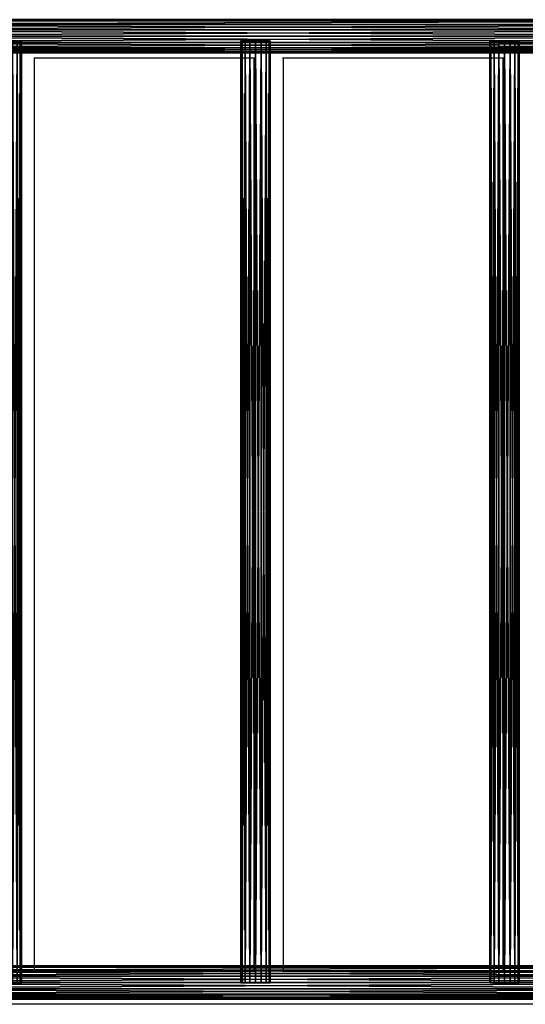
# Model space of a CAD drawing. Units: centimetres. Extents: x -469 to 487, y -407 to 407.
# Drawn here: x -219 to -161, y 130 to 243 of the extents above; entities that cross this region are included whole.
import ezdxf

# ---------------------------------------------------------------- set-up
doc = ezdxf.new("R2010")
doc.units = ezdxf.units.CM
doc.header["$LTSCALE"] = 2.54
doc.layers.get('0').update_dxf_attribs({"true_color": 0xff5454})
doc.layers.add('VP-EQ', color=7, linetype='Continuous', true_color=0x8a3492)

# ---------------------------------------------------------------- blocks, each defined once
blk = doc.blocks.new('Grupuj_131')
at = {"color": 0}
for p, q in [((173.04, 3.8, 10.03), (38.46, 3.8, 10.03)), ((173.04, 3.8, 10.03), (38.46, 3.8, 10.03)), ((173.04, 3.66, 10.74), (38.46, 3.66, 10.74)), ((173.04, 3.66, 10.74), (38.46, 3.66, 10.74)), ((173.03, 3.66, 9.33), (38.47, 3.66, 9.33)), ((173.03, 3.66, 9.33), (38.47, 3.66, 9.33)), ((173.05, 3.24, 11.33), (38.45, 3.24, 11.33)), ((173.05, 3.24, 11.33), (38.45, 3.24, 11.33)), ((173.05, 2.63, 11.73), (38.45, 2.63, 11.73)), ((173.05, 2.63, 11.73), (38.45, 2.63, 11.73)), ((173.03, 3.24, 8.74), (38.47, 3.24, 8.74)), ((173.03, 3.24, 8.74), (38.47, 3.24, 8.74)), ((173.02, 2.63, 8.34), (38.48, 2.63, 8.34)), ((173.02, 2.63, 8.34), (38.48, 2.63, 8.34)), ((173.05, 1.9, 11.87), (38.45, 1.9, 11.87)), ((173.05, 1.9, 11.87), (38.45, 1.9, 11.87)), ((173.05, 1.17, 11.73), (38.45, 1.17, 11.73)), ((173.05, 1.17, 11.73), (38.45, 1.17, 11.73)), ((173.02, 1.9, 8.2), (38.48, 1.9, 8.2)), ((173.02, 1.9, 8.2), (38.48, 1.9, 8.2)), ((173.02, 1.17, 8.34), (38.48, 1.17, 8.34)), ((173.02, 1.17, 8.34), (38.48, 1.17, 8.34)), ((173.05, 0.56, 11.33), (38.45, 0.56, 11.33)), ((173.05, 0.56, 11.33), (38.45, 0.56, 11.33)), ((38.46, 0.14, 10.74), (173.04, 0.14, 10.74)), ((38.46, 0.14, 10.74), (173.04, 0.14, 10.74)), ((173.04, 0, 10.03), (38.46, 0, 10.03)), ((173.04, 0, 10.03), (38.46, 0, 10.03)), ((173.03, 0.56, 8.74), (38.47, 0.56, 8.74)), ((173.03, 0.56, 8.74), (38.47, 0.56, 8.74)), ((173.03, 0.14, 9.33), (38.47, 0.14, 9.33)), ((173.03, 0.14, 9.33), (38.47, 0.14, 9.33))]:
    blk.add_line(p, q, dxfattribs=at)
mesh = blk.add_polyface(dxfattribs=at)
corners = [(38.45, 3.24, 11.33), (173.04, 3.66, 10.74), (38.46, 3.66, 10.74), (173.05, 3.24, 11.33)]
mesh.append_faces([[corners[k] for k in face] for face in [(0, 1, 2), (1, 0, 3)]], dxfattribs={"vtx0": -1, "color": 0})
mesh = blk.add_polyface(dxfattribs=at)
corners = [(38.46, 3.8, 10.03), (173.04, 3.66, 10.74), (173.04, 3.8, 10.03), (38.46, 3.66, 10.74)]
mesh.append_faces([[corners[k] for k in face] for face in [(0, 1, 2), (1, 0, 3)]], dxfattribs={"vtx0": -1, "color": 0})
mesh = blk.add_polyface(dxfattribs=at)
corners = [(38.47, 3.66, 9.33), (173.04, 3.8, 10.03), (173.03, 3.66, 9.33), (38.46, 3.8, 10.03)]
mesh.append_faces([[corners[k] for k in face] for face in [(0, 1, 2), (1, 0, 3)]], dxfattribs={"vtx0": -1, "color": 0})
mesh = blk.add_polyface(dxfattribs=at)
corners = [(38.47, 3.24, 8.74), (173.03, 3.66, 9.33), (173.03, 3.24, 8.74), (38.47, 3.66, 9.33)]
mesh.append_faces([[corners[k] for k in face] for face in [(0, 1, 2), (1, 0, 3)]], dxfattribs={"vtx0": -1, "color": 0})
mesh = blk.add_polyface(dxfattribs=at)
corners = [(173.05, 2.63, 11.73), (38.45, 3.24, 11.33), (38.45, 2.63, 11.73), (173.05, 3.24, 11.33)]
mesh.append_faces([[corners[k] for k in face] for face in [(0, 1, 2), (1, 0, 3)]], dxfattribs={"vtx0": -1, "color": 0})
mesh = blk.add_polyface(dxfattribs=at)
corners = [(173.05, 1.9, 11.87), (38.45, 2.63, 11.73), (38.45, 1.9, 11.87), (173.05, 2.63, 11.73)]
mesh.append_faces([[corners[k] for k in face] for face in [(0, 1, 2), (1, 0, 3)]], dxfattribs={"vtx0": -1, "color": 0})
mesh = blk.add_polyface(dxfattribs=at)
corners = [(173.03, 3.24, 8.74), (38.48, 2.63, 8.34), (38.47, 3.24, 8.74), (173.02, 2.63, 8.34)]
mesh.append_faces([[corners[k] for k in face] for face in [(0, 1, 2), (1, 0, 3)]], dxfattribs={"vtx0": -1, "color": 0})
mesh = blk.add_polyface(dxfattribs=at)
corners = [(173.02, 2.63, 8.34), (38.48, 1.9, 8.2), (38.48, 2.63, 8.34), (173.02, 1.9, 8.2)]
mesh.append_faces([[corners[k] for k in face] for face in [(0, 1, 2), (1, 0, 3)]], dxfattribs={"vtx0": -1, "color": 0})
mesh = blk.add_polyface(dxfattribs=at)
corners = [(38.45, 1.17, 11.73), (173.05, 1.9, 11.87), (38.45, 1.9, 11.87), (173.05, 1.17, 11.73)]
mesh.append_faces([[corners[k] for k in face] for face in [(0, 1, 2), (1, 0, 3)]], dxfattribs={"vtx0": -1, "color": 0})
mesh = blk.add_polyface(dxfattribs=at)
corners = [(38.45, 0.56, 11.33), (173.05, 1.17, 11.73), (38.45, 1.17, 11.73), (173.05, 0.56, 11.33)]
mesh.append_faces([[corners[k] for k in face] for face in [(0, 1, 2), (1, 0, 3)]], dxfattribs={"vtx0": -1, "color": 0})
mesh = blk.add_polyface(dxfattribs=at)
corners = [(38.48, 1.17, 8.34), (173.03, 0.56, 8.74), (38.47, 0.56, 8.74), (173.02, 1.17, 8.34)]
mesh.append_faces([[corners[k] for k in face] for face in [(0, 1, 2), (1, 0, 3)]], dxfattribs={"vtx0": -1, "color": 0})
mesh = blk.add_polyface(dxfattribs=at)
corners = [(38.48, 1.9, 8.2), (173.02, 1.17, 8.34), (38.48, 1.17, 8.34), (173.02, 1.9, 8.2)]
mesh.append_faces([[corners[k] for k in face] for face in [(0, 1, 2), (1, 0, 3)]], dxfattribs={"vtx0": -1, "color": 0})
mesh = blk.add_polyface(dxfattribs=at)
corners = [(173.05, 0.56, 11.33), (38.46, 0.14, 10.74), (173.04, 0.14, 10.74), (38.45, 0.56, 11.33)]
mesh.append_faces([[corners[k] for k in face] for face in [(0, 1, 2), (1, 0, 3)]], dxfattribs={"vtx0": -1, "color": 0})
mesh = blk.add_polyface(dxfattribs=at)
corners = [(173.04, 0, 10.03), (38.47, 0.14, 9.33), (173.03, 0.14, 9.33), (38.46, 0, 10.03)]
mesh.append_faces([[corners[k] for k in face] for face in [(0, 1, 2), (1, 0, 3)]], dxfattribs={"vtx0": -1, "color": 0})
mesh = blk.add_polyface(dxfattribs=at)
corners = [(173.04, 0.14, 10.74), (38.46, 0, 10.03), (173.04, 0, 10.03), (38.46, 0.14, 10.74)]
mesh.append_faces([[corners[k] for k in face] for face in [(0, 1, 2), (1, 0, 3)]], dxfattribs={"vtx0": -1, "color": 0})
mesh = blk.add_polyface(dxfattribs=at)
corners = [(173.03, 0.14, 9.33), (38.47, 0.56, 8.74), (173.03, 0.56, 8.74), (38.47, 0.14, 9.33)]
mesh.append_faces([[corners[k] for k in face] for face in [(0, 1, 2), (1, 0, 3)]], dxfattribs={"vtx0": -1, "color": 0})
blk = doc.blocks.new('Grupuj_13')
at = {"color": 0}
blk.add_blockref('Grupuj_131', (-1.79, 2.4, 17.39), dxfattribs=at)
blk = doc.blocks.new('Komponent_8')
at = {"color": 0}
blk.add_blockref('Grupuj_13', (0, 0, -14.27), dxfattribs=at)
blk = doc.blocks.new('Komponent_10')
at = {"color": 0, "extrusion": (5.55112e-16, 0, -1), "zscale": -1}
blk.add_blockref('Komponent_8', (-206.67, -0.06, 0.14), dxfattribs=at)
blk = doc.blocks.new('Grupuj_51')
at = {"color": 0}
for p, q in [((0, 107.91, 1.68), (0.13, 107.91, 2.33)), ((0, 107.91, 1.68), (0, 0, 1.68)), ((0.13, 107.91, 1.04), (0, 107.91, 1.68)), ((0, 107.91, 1.68), (0.13, 107.91, 2.33)), ((0, 107.91, 1.68), (0, 0, 1.68)), ((0.13, 107.91, 1.04), (0, 107.91, 1.68)), ((0.13, 0, 2.33), (0.13, 107.91, 2.33)), ((0.13, 107.91, 2.33), (0.49, 107.91, 2.88)), ((0.13, 0, 2.33), (0.13, 107.91, 2.33)), ((0.13, 107.91, 2.33), (0.49, 107.91, 2.88)), ((0.49, 107.91, 0.49), (0.13, 107.91, 1.04)), ((0.13, 0, 1.04), (0.13, 107.91, 1.04)), ((0.13, 0, 1.04), (0.13, 107.91, 1.04)), ((0.49, 107.91, 0.49), (0.13, 107.91, 1.04)), ((0.49, 107.91, 2.88), (1.04, 107.91, 3.24)), ((0.49, 0, 2.88), (0.49, 107.91, 2.88)), ((0.49, 0, 2.88), (0.49, 107.91, 2.88)), ((0.49, 107.91, 2.88), (1.04, 107.91, 3.24)), ((1.04, 107.91, 0.13), (0.49, 107.91, 0.49)), ((0.49, 0, 0.49), (0.49, 107.91, 0.49)), ((0.49, 0, 0.49), (0.49, 107.91, 0.49)), ((1.04, 107.91, 0.13), (0.49, 107.91, 0.49)), ((1.04, 107.91, 3.24), (1.68, 107.91, 3.37)), ((1.04, 0, 3.24), (1.04, 107.91, 3.24)), ((1.04, 0, 3.24), (1.04, 107.91, 3.24)), ((1.04, 107.91, 3.24), (1.68, 107.91, 3.37)), ((1.68, 107.91), (1.04, 107.91, 0.13)), ((1.04, 0, 0.13), (1.04, 107.91, 0.13)), ((1.04, 0, 0.13), (1.04, 107.91, 0.13)), ((1.68, 107.91), (1.04, 107.91, 0.13)), ((1.68, 107.91, 3.37), (2.33, 107.91, 3.24)), ((1.68, 0, 3.37), (1.68, 107.91, 3.37)), ((1.68, 0, 3.37), (1.68, 107.91, 3.37)), ((1.68, 0), (1.68, 107.91)), ((2.33, 107.91, 0.13), (1.68, 107.91)), ((1.68, 107.91, 3.37), (2.33, 107.91, 3.24)), ((2.33, 107.91, 0.13), (1.68, 107.91)), ((1.68, 0), (1.68, 107.91)), ((2.33, 0, 3.24), (2.33, 107.91, 3.24)), ((2.33, 107.91, 3.24), (2.88, 107.91, 2.88)), ((2.33, 0, 3.24), (2.33, 107.91, 3.24)), ((2.33, 0, 0.13), (2.33, 107.91, 0.13)), ((2.88, 107.91, 0.49), (2.33, 107.91, 0.13)), ((2.33, 0, 0.13), (2.33, 107.91, 0.13)), ((2.33, 107.91, 3.24), (2.88, 107.91, 2.88)), ((2.88, 107.91, 0.49), (2.33, 107.91, 0.13)), ((2.88, 0, 0.49), (2.88, 107.91, 0.49)), ((3.24, 107.91, 1.04), (2.88, 107.91, 0.49)), ((2.88, 107.91, 2.88), (3.24, 107.91, 2.33)), ((2.88, 0, 2.88), (2.88, 107.91, 2.88)), ((2.88, 0, 2.88), (2.88, 107.91, 2.88)), ((2.88, 0, 0.49), (2.88, 107.91, 0.49)), ((2.88, 107.91, 2.88), (3.24, 107.91, 2.33)), ((3.24, 107.91, 1.04), (2.88, 107.91, 0.49)), ((3.24, 0, 1.04), (3.24, 107.91, 1.04)), ((3.24, 107.91, 2.33), (3.37, 107.91, 1.68)), ((3.24, 0, 2.33), (3.24, 107.91, 2.33)), ((3.24, 0, 2.33), (3.24, 107.91, 2.33)), ((3.24, 0, 1.04), (3.24, 107.91, 1.04)), ((3.37, 107.91, 1.68), (3.24, 107.91, 1.04)), ((3.24, 107.91, 2.33), (3.37, 107.91, 1.68)), ((3.37, 107.91, 1.68), (3.24, 107.91, 1.04)), ((3.37, 0, 1.68), (3.37, 107.91, 1.68)), ((3.37, 0, 1.68), (3.37, 107.91, 1.68))]:
    blk.add_line(p, q, dxfattribs=at)
at = {"color": 0, "extrusion": (0, 1, 0)}
for start, end in [(0, 22.5), (0, 22.5), (337.5, 0), (337.5, 0), (22.5, 45), (315, 337.5), (22.5, 45), (315, 337.5), (45, 67.5), (292.5, 315), (45, 67.5), (292.5, 315), (67.5, 90), (270, 292.5), (67.5, 90), (270, 292.5), (90, 112.5), (247.5, 270), (247.5, 270), (90, 112.5), (112.5, 135), (225, 247.5), (225, 247.5), (112.5, 135), (202.5, 225), (135, 157.5), (202.5, 225), (135, 157.5), (157.5, 180), (180, 202.5), (180, 202.5), (157.5, 180)]:
    blk.add_arc((-1.68, 1.68), 1.69, start, end, dxfattribs=at)
at = {"color": 0}
mesh = blk.add_polyface(dxfattribs=at)
corners = [(0.13, 107.91, 2.33), (0, 0, 1.68), (0.13, 0, 2.33), (0, 107.91, 1.68)]
mesh.append_faces([[corners[k] for k in face] for face in [(0, 1, 2), (1, 0, 3)]], dxfattribs={"vtx0": -1, "color": 0})
mesh = blk.add_polyface(dxfattribs=at)
corners = [(1.04, 107.91, 0.13), (2.33, 107.91, 0.13), (1.68, 107.91), (0.49, 107.91, 0.49), (2.88, 107.91, 0.49), (0.13, 107.91, 1.04), (3.24, 107.91, 1.04), (3.37, 107.91, 1.68), (0, 107.91, 1.68), (0.13, 107.91, 2.33), (3.24, 107.91, 2.33), (0.49, 107.91, 2.88), (2.88, 107.91, 2.88), (1.04, 107.91, 3.24), (2.33, 107.91, 3.24), (1.68, 107.91, 3.37)]
mesh.append_faces([[corners[k] for k in face] for face in [(0, 1, 2), (14, 13, 15)]], dxfattribs={"vtx0": -1, "color": 0})
mesh.append_faces([[corners[k] for k in face] for face in [(1, 3, 4), (4, 5, 6), (6, 5, 7), (7, 9, 10), (10, 11, 12), (12, 13, 14)]], dxfattribs={"vtx0": -1, "vtx1": -1, "color": 0})
mesh.append_faces([[corners[k] for k in face] for face in [(1, 0, 3), (4, 3, 5), (7, 5, 8), (7, 8, 9), (10, 9, 11), (12, 11, 13)]], dxfattribs={"vtx0": -1, "vtx2": -1, "color": 0})
mesh = blk.add_polyface(dxfattribs=at)
corners = [(0, 107.91, 1.68), (0.13, 0, 1.04), (0, 0, 1.68), (0.13, 107.91, 1.04)]
mesh.append_faces([[corners[k] for k in face] for face in [(0, 1, 2), (1, 0, 3)]], dxfattribs={"vtx0": -1, "color": 0})
mesh = blk.add_polyface(dxfattribs=at)
corners = [(0.49, 107.91, 2.88), (0.13, 0, 2.33), (0.49, 0, 2.88), (0.13, 107.91, 2.33)]
mesh.append_faces([[corners[k] for k in face] for face in [(0, 1, 2), (1, 0, 3)]], dxfattribs={"vtx0": -1, "color": 0})
mesh = blk.add_polyface(dxfattribs=at)
corners = [(0.13, 107.91, 1.04), (0.49, 0, 0.49), (0.13, 0, 1.04), (0.49, 107.91, 0.49)]
mesh.append_faces([[corners[k] for k in face] for face in [(0, 1, 2), (1, 0, 3)]], dxfattribs={"vtx0": -1, "color": 0})
mesh = blk.add_polyface(dxfattribs=at)
corners = [(1.04, 0, 3.24), (0.49, 107.91, 2.88), (0.49, 0, 2.88), (1.04, 107.91, 3.24)]
mesh.append_faces([[corners[k] for k in face] for face in [(0, 1, 2), (1, 0, 3)]], dxfattribs={"vtx0": -1, "color": 0})
mesh = blk.add_polyface(dxfattribs=at)
corners = [(1.04, 107.91, 0.13), (0.49, 0, 0.49), (0.49, 107.91, 0.49), (1.04, 0, 0.13)]
mesh.append_faces([[corners[k] for k in face] for face in [(0, 1, 2), (1, 0, 3)]], dxfattribs={"vtx0": -1, "color": 0})
mesh = blk.add_polyface(dxfattribs=at)
corners = [(1.68, 0, 3.37), (1.04, 107.91, 3.24), (1.04, 0, 3.24), (1.68, 107.91, 3.37)]
mesh.append_faces([[corners[k] for k in face] for face in [(0, 1, 2), (1, 0, 3)]], dxfattribs={"vtx0": -1, "color": 0})
mesh = blk.add_polyface(dxfattribs=at)
corners = [(1.68, 107.91), (1.04, 0, 0.13), (1.04, 107.91, 0.13), (1.68, 0)]
mesh.append_faces([[corners[k] for k in face] for face in [(0, 1, 2), (1, 0, 3)]], dxfattribs={"vtx0": -1, "color": 0})
mesh = blk.add_polyface(dxfattribs=at)
corners = [(2.33, 0, 3.24), (1.68, 107.91, 3.37), (1.68, 0, 3.37), (2.33, 107.91, 3.24)]
mesh.append_faces([[corners[k] for k in face] for face in [(0, 1, 2), (1, 0, 3)]], dxfattribs={"vtx0": -1, "color": 0})
mesh = blk.add_polyface(dxfattribs=at)
corners = [(2.33, 107.91, 0.13), (1.68, 0), (1.68, 107.91), (2.33, 0, 0.13)]
mesh.append_faces([[corners[k] for k in face] for face in [(0, 1, 2), (1, 0, 3)]], dxfattribs={"vtx0": -1, "color": 0})
mesh = blk.add_polyface(dxfattribs=at)
corners = [(2.88, 0, 2.88), (2.33, 107.91, 3.24), (2.33, 0, 3.24), (2.88, 107.91, 2.88)]
mesh.append_faces([[corners[k] for k in face] for face in [(0, 1, 2), (1, 0, 3)]], dxfattribs={"vtx0": -1, "color": 0})
mesh = blk.add_polyface(dxfattribs=at)
corners = [(2.88, 107.91, 0.49), (2.33, 0, 0.13), (2.33, 107.91, 0.13), (2.88, 0, 0.49)]
mesh.append_faces([[corners[k] for k in face] for face in [(0, 1, 2), (1, 0, 3)]], dxfattribs={"vtx0": -1, "color": 0})
mesh = blk.add_polyface(dxfattribs=at)
corners = [(2.88, 107.91, 0.49), (3.24, 0, 1.04), (2.88, 0, 0.49), (3.24, 107.91, 1.04)]
mesh.append_faces([[corners[k] for k in face] for face in [(0, 1, 2), (1, 0, 3)]], dxfattribs={"vtx0": -1, "color": 0})
mesh = blk.add_polyface(dxfattribs=at)
corners = [(3.24, 107.91, 2.33), (2.88, 0, 2.88), (3.24, 0, 2.33), (2.88, 107.91, 2.88)]
mesh.append_faces([[corners[k] for k in face] for face in [(0, 1, 2), (1, 0, 3)]], dxfattribs={"vtx0": -1, "color": 0})
mesh = blk.add_polyface(dxfattribs=at)
corners = [(3.37, 107.91, 1.68), (3.24, 0, 2.33), (3.37, 0, 1.68), (3.24, 107.91, 2.33)]
mesh.append_faces([[corners[k] for k in face] for face in [(0, 1, 2), (1, 0, 3)]], dxfattribs={"vtx0": -1, "color": 0})
mesh = blk.add_polyface(dxfattribs=at)
corners = [(3.24, 107.91, 1.04), (3.37, 0, 1.68), (3.24, 0, 1.04), (3.37, 107.91, 1.68)]
mesh.append_faces([[corners[k] for k in face] for face in [(0, 1, 2), (1, 0, 3)]], dxfattribs={"vtx0": -1, "color": 0})
mesh = blk.add_polyface(dxfattribs=at)
corners = [(2.33, 0, 0.13), (1.04, 0, 0.13), (1.68, 0), (2.88, 0, 0.49), (0.49, 0, 0.49), (3.24, 0, 1.04), (0.13, 0, 1.04), (3.37, 0, 1.68), (0, 0, 1.68), (3.24, 0, 2.33), (0.13, 0, 2.33), (2.88, 0, 2.88), (0.49, 0, 2.88), (2.33, 0, 3.24), (1.04, 0, 3.24), (1.68, 0, 3.37)]
mesh.append_faces([[corners[k] for k in face] for face in [(0, 1, 2), (14, 13, 15)]], dxfattribs={"vtx0": -1, "color": 0})
mesh.append_faces([[corners[k] for k in face] for face in [(1, 3, 4), (4, 5, 6), (6, 7, 8), (8, 9, 10), (10, 11, 12), (12, 13, 14)]], dxfattribs={"vtx0": -1, "vtx1": -1, "color": 0})
mesh.append_faces([[corners[k] for k in face] for face in [(1, 0, 3), (4, 3, 5), (6, 5, 7), (8, 7, 9), (10, 9, 11), (12, 11, 13)]], dxfattribs={"vtx0": -1, "vtx2": -1, "color": 0})
blk = doc.blocks.new('Komponent_21')
at = {"color": 0}
blk.add_blockref('Grupuj_51', (0.38, 1.83, 0.3), dxfattribs=at)
blk = doc.blocks.new('Komponent_9')
at = {"color": 0, "extrusion": (5.55112e-16, 0, -1), "zscale": -1}
blk.add_blockref('Komponent_21', (-4.51, -2.01, -0.67), dxfattribs=at)
blk = doc.blocks.new('Grupuj_18')
at = {"color": 0, "extrusion": (5.55112e-16, 0, -1), "zscale": -1}
for p in [(-61.01, 0.4, -3.18), (-89.51, 0.4, -3.18), (-118.01, 0.4, -3.18)]:
    blk.add_blockref('Komponent_9', p, dxfattribs=at)
blk = doc.blocks.new('Komponent_11')
at = {"color": 0, "extrusion": (5.55112e-16, 0, -1), "zscale": -1}
for p in [(-206.67, 110.34, -14.27), (-206.47, 1.94, -14.27)]:
    blk.add_blockref('Komponent_10', p, dxfattribs=at)
at = {"color": 0}
blk.add_blockref('Grupuj_18', (14.33, 5.9, 21.5), dxfattribs=at)
blk = doc.blocks.new('Grupuj_109')
at = {"color": 253, "true_color": 0xa8a8a8}
blk.add_blockref('Komponent_11', (11.12, 0.22, 210.05), dxfattribs=at)
blk = doc.blocks.new('Grupuj_19')
at = {"color": 253, "true_color": 0xcab79a}
blk.add_blockref('Grupuj_109', (5.61, 5.89), dxfattribs=at)
blk = doc.blocks.new('Grupuj_7')
at = {"color": 0}
blk.add_blockref('Grupuj_19', (-0.24, 373.23, -19.9), dxfattribs=at)
blk = doc.blocks.new('rb2327')
at = {"layer": 'VP-EQ', "color": 0}
for p, q in [((-138.95, 218.65), (-340.25, 218.65)), ((-264.65, 214.85), (-264.56, 214.85)), ((-264.56, 110.25), (-264.56, 214.85)), ((-264.56, 214.85), (-239.43, 214.85)), ((-239.43, 214.85), (-239.43, 110.25)), ((-239.43, 214.85), (-239.34, 214.85)), ((-236.15, 214.85), (-236.06, 214.85)), ((-236.06, 110.25), (-236.06, 214.85)), ((-236.06, 214.85), (-210.93, 214.85)), ((-210.93, 214.85), (-210.93, 110.25)), ((-210.93, 214.85), (-210.84, 214.85)), ((-264.65, 110.25), (-264.56, 110.25)), ((-264.56, 110.25), (-239.43, 110.25)), ((-239.43, 110.25), (-239.34, 110.25)), ((-236.15, 110.25), (-236.06, 110.25)), ((-236.06, 110.25), (-210.93, 110.25)), ((-210.93, 110.25), (-210.84, 110.25)), ((-137.9, 106.45), (-340.01, 106.45))]:
    blk.add_line(p, q, dxfattribs=at)
blk = doc.blocks.new('rb2327 2d')
at = {"layer": 'VP-EQ', "color": 0}
blk.add_blockref('rb2327', (0, 0), dxfattribs=at)

msp = doc.modelspace()

# ---------------------------------------------------------------- block references
at = {"color": 0}
msp.add_blockref('Grupuj_7', (-309.37, -252.73), dxfattribs=at)
at = {"layer": 'VP-EQ', "color": 0}
msp.add_blockref('rb2327 2d', (47.75, 23.84), dxfattribs=at)

doc.saveas('drawing.dxf')
